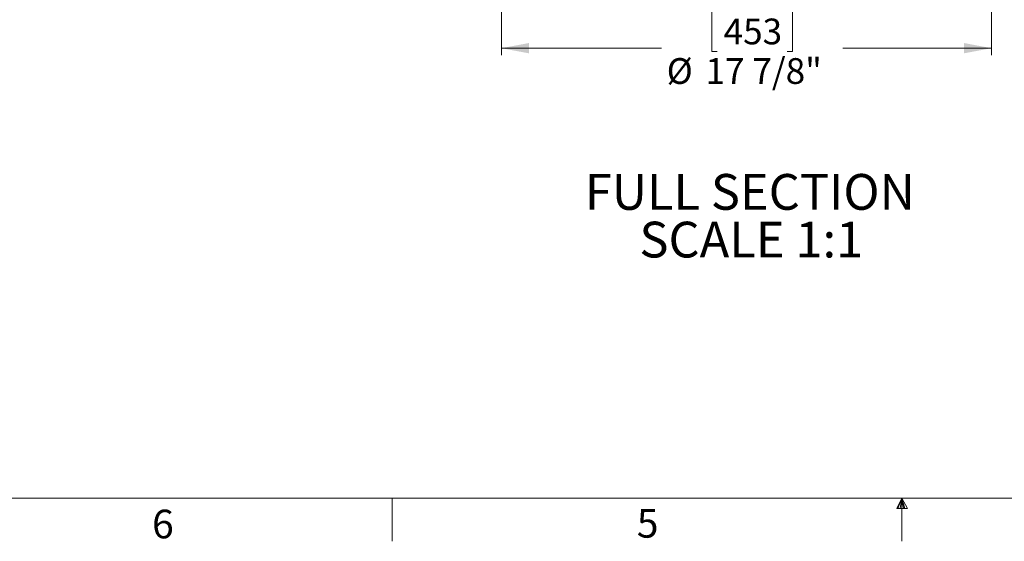
# Model space of a CAD drawing. Units: inches. Extents: x 2 to 154, y 1 to 99.
# Drawn here: x 46 to 81, y 1 to 20 of the extents above; entities that cross this region are included whole.
import ezdxf

# ---------------------------------------------------------------- set-up
doc = ezdxf.new("R2010")
doc.units = ezdxf.units.IN
doc.header["$MEASUREMENT"] = 0
doc.linetypes.add('SLD-Solid', pattern=[0])
doc.styles.add('SLDTEXTSTYLE0', font='GOTHIC.TTF', dxfattribs={"width": 0.913})
doc.styles.add('SLDTEXTSTYLE1', font='GOTHIC.TTF', dxfattribs={"width": 0.913})
doc.dimstyles.new('SLDDIMSTYLE0', dxfattribs={"dimtxt": 0.9375, "dimasz": 1, "dimexe": 0, "dimexo": 0.0625, "dimgap": 0.234375, "dimtad": 0, "dimtih": 1, "dimtoh": 1, "dimrnd": 1e-09, "dimzin": 12, "dimdsep": 46, "dimlunit": 5, "dimtxsty": 'SLDTEXTSTYLE1', "dimsah": 1, "dimcen": 0.09, "dimadec": 0, "dimazin": 3, "dimtfac": 1, "dimtofl": 0, "dimtmove": 0, "dimatfit": 3, "dimfxl": 0, "dimfrac": 2, "dimtolj": 1, "dimtzin": 12, "dimarcsym": 0})

# ---------------------------------------------------------------- blocks, each defined once
blk = doc.blocks.new('*D11')
at = {"color": 7, "linetype": 'SLD-Solid', "lineweight": 0}
for p, q in [((63.105, 29.328), (63.105, 18.79)), ((80.941, 29.328), (80.941, 18.79)), ((70.955, 20.41), (70.765, 20.41)), ((70.765, 20.41), (70.765, 18.92)), ((73.508, 20.41), (73.698, 20.41)), ((73.698, 20.41), (73.698, 18.92)), ((63.105, 19.04), (68.928, 19.04)), ((80.941, 19.04), (75.535, 19.04)), ((70.765, 18.92), (70.955, 18.92)), ((73.698, 18.92), (73.508, 18.92))]:
    blk.add_line(p, q, dxfattribs=at)
for points in [[(63.105, 19.04), (64.105, 18.853), (64.105, 19.228)], [(80.941, 19.04), (79.941, 19.228), (79.941, 18.853)]]:
    blk.add_solid(points, dxfattribs=at)
at = {"color": 7, "linetype": 'SLD-Solid', "lineweight": 0, "char_height": 0.9375, "attachment_point": 1, "style": 'SLDTEXTSTYLE1'}
for s, insert in [('453', (71.192, 20.118, -0.062)), ('%%c', (69.119, 18.678, -0.062)), ('17 7/8"', (70.534, 18.678, -0.062))]:
    blk.add_mtext(s, dxfattribs=dict(at, insert=insert))
blk = doc.blocks.new('SW_NOTE_8')
at = {"color": 0, "linetype": 'Continuous', "lineweight": 0, "attachment_point": 2, "style": 'SLDTEXTSTYLE0'}
for s, insert, char_height in [('FULL SECTION', (5.452, 1.663), 1.30208), ('SCALE 1:1', (5.505, -0.073), 1.3021)]:
    blk.add_mtext(s, dxfattribs=dict(at, insert=insert, char_height=char_height))

msp = doc.modelspace()

# ---------------------------------------------------------------- linework, layer by layer
at = {"color": 7, "linetype": 'SLD-Solid', "lineweight": 15}
msp.add_line((151.935, 2.671), (3.435, 2.671), dxfattribs=at)
at = {"color": 7, "linetype": 'SLD-Solid', "lineweight": 0}
for p, q in [((59.122, 2.671), (59.122, 1.096)), ((77.685, 2.671), (77.496, 2.286)), ((77.685, 2.671), (77.533, 2.286)), ((77.685, 2.671), (77.62, 2.286)), ((77.685, 2.671), (77.685, 1.096)), ((77.685, 2.671), (77.883, 2.286)), ((77.685, 2.671), (77.789, 2.286)), ((77.685, 2.671), (77.743, 2.286)), ((77.496, 2.286), (77.883, 2.286))]:
    msp.add_line(p, q, dxfattribs=at)

# ---------------------------------------------------------------- block references
at = {"color": 7, "linetype": 'Continuous', "lineweight": 0}
msp.add_blockref('SW_NOTE_8', (66.695, 12.799), dxfattribs=at)

# ---------------------------------------------------------------- texts
at = {"color": 7, "linetype": 'Continuous', "lineweight": 0, "char_height": 1.042, "attachment_point": 1, "style": 'SLDTEXTSTYLE1'}
for s, insert in [('6', (50.388, 2.246)), ('6', (50.388, 2.246)), ('5', (68.033, 2.27)), ('5', (68.033, 2.27))]:
    msp.add_mtext(s, dxfattribs=dict(at, insert=insert))

# ---------------------------------------------------------------- dimensions: what is measured, and where the dimension line sits
at = {"color": 7, "linetype": 'SLD-Solid', "lineweight": 0}
dim = msp.add_linear_dim(base=(80.941, 19.04), p1=(63.105, 29.453), p2=(80.941, 29.453), angle=0, text='%%c<>', dimstyle='SLDDIMSTYLE0', dxfattribs=at)
dim.commit()
dim.dimension.update_dxf_attribs({"geometry": '*D11', "text_midpoint": (72.231, 19.04), "dimtype": 160})

doc.saveas('drawing.dxf')
